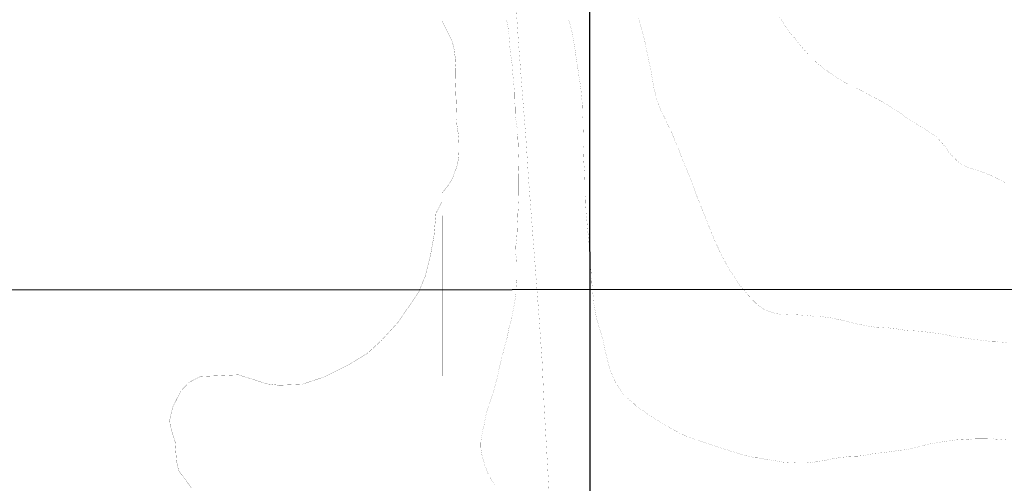
# Model space of a CAD drawing. Units: millimetres. Extents: x 187936 to 191541, y 1679407 to 1682605.
# Drawn here: x 190301 to 190418, y 1679919 to 1679975 of the extents above; entities that cross this region are included whole.
import ezdxf

# ---------------------------------------------------------------- set-up
doc = ezdxf.new("R2010")
doc.units = ezdxf.units.MM
doc.header["$MEASUREMENT"] = 0
for name, color, linetype in [('U-coordenadas', 21, 'Continuous'), ('U_altimetria', 252, 'Continuous'), ('V-CURVA_DE_NIVEL', 251, 'Continuous'), ('V-CURVA_MESTRA', 251, 'Continuous'), ('V-LOTE', 253, 'Continuous'), ('X-LIMITE_5000', 253, 'Continuous')]:
    doc.layers.add(name, color=color, linetype=linetype)

# ---------------------------------------------------------------- blocks, each defined once
blk = doc.blocks.new('704YIIIP')
at = {"layer": 'V-LOTE', "const_width": 0.01}
blk.add_lwpolyline([(190355.04, 1680039.35), (190355.8, 1680028), (190356.87, 1680013.66), (190357.22, 1680008.43), (190357.65, 1680003.2), (190358, 1679997.97), (190358.41, 1679992.74), (190358.82, 1679987.51), (190359.23, 1679982.28), (190359.6, 1679976.9), (190359.97, 1679971.52), (190360.38, 1679966.14), (190360.81, 1679960.76), (190361.16, 1679955.38), (190361.57, 1679950), (190361.98, 1679944.62), (190362.39, 1679939.24), (190362.76, 1679933.86), (190363, 1679928.54), (190363.31, 1679923.18), (190363.62, 1679917.82)], dxfattribs=at)
at = {"layer": 'X-LIMITE_5000', "const_width": 0.01}
blk.add_lwpolyline([(191315.86, 1679834.89), (191315.86, 1679834.89), (190833.41, 1679834.5), (190350.96, 1679834.09), (190350.47, 1680388.36), (190349.99, 1680942.64), (190349.5, 1681496.65)], dxfattribs=at)
blk = doc.blocks.new('XIV')
at = {"layer": 'X-LIMITE_5000', "const_width": 0.01}
blk.add_lwpolyline([(190350.78, 1680039.52), (190350.94, 1679851.41)], dxfattribs=at)
blk = doc.blocks.new('704YIIIA')
at = {"layer": 'V-CURVA_DE_NIVEL', "const_width": 0.01}
for points in [[(190417.8, 1679955.19), (190417.36, 1679955.46), (190416.88, 1679955.72), (190416.51, 1679955.89), (190416.02, 1679956.15), (190415.61, 1679956.29), (190415.24, 1679956.45), (190414.72, 1679956.64), (190414.33, 1679956.75), (190413.95, 1679956.86), (190413.54, 1679957.01), (190413.16, 1679957.14), (190412.79, 1679957.29), (190412.41, 1679957.58), (190412.02, 1679957.91), (190411.7, 1679958.25), (190411.37, 1679958.55), (190411.1, 1679958.87), (190410.75, 1679959.4), (190410.46, 1679959.78), (190410.16, 1679960.11), (190409.73, 1679960.59), (190409.24, 1679960.95), (190408.84, 1679961.24), (190408.39, 1679961.54), (190407.95, 1679961.81), (190407.49, 1679962.07), (190407.17, 1679962.26), (190406.72, 1679962.53), (190406.4, 1679962.74), (190405.97, 1679963.04), (190405.56, 1679963.33), (190405.16, 1679963.6), (190404.86, 1679963.8), (190404.43, 1679964.06), (190404.13, 1679964.28), (190403.67, 1679964.58), (190403.35, 1679964.77), (190402.87, 1679965.01), (190402.52, 1679965.21), (190402.04, 1679965.44), (190401.71, 1679965.63), (190401.25, 1679965.89), (190400.91, 1679966.07), (190400.45, 1679966.3), (190400.08, 1679966.46), (190399.59, 1679966.7), (190399.22, 1679966.89), (190398.7, 1679967.16), (190398.36, 1679967.34), (190397.93, 1679967.64), (190397.47, 1679967.91), (190397.03, 1679968.23), (190396.63, 1679968.53), (190396.22, 1679968.83), (190395.93, 1679969.06), (190395.52, 1679969.39), (190395.12, 1679969.76), (190394.77, 1679970.09), (190394.42, 1679970.46), (190394.08, 1679970.84), (190393.73, 1679971.24), (190393.44, 1679971.57), (190393.01, 1679972.07), (190392.76, 1679972.45), (190392.32, 1679972.93), (190391.93, 1679973.44), (190391.7, 1679973.82), (190391.44, 1679974.2), (190391.2, 1679974.58), (190390.99, 1679974.97)], [(190418.03, 1679936.21), (190417.68, 1679936.25), (190417.36, 1679936.28), (190417.01, 1679936.28), (190416.66, 1679936.34), (190416.34, 1679936.34), (190415.99, 1679936.37), (190415.64, 1679936.41), (190415.32, 1679936.45), (190414.97, 1679936.5), (190414.62, 1679936.53), (190414.3, 1679936.56), (190413.95, 1679936.6), (190413.6, 1679936.68), (190413.28, 1679936.72), (190412.93, 1679936.77), (190412.58, 1679936.82), (190412.26, 1679936.83), (190411.91, 1679936.9), (190411.6, 1679936.95), (190411.25, 1679937.04), (190410.9, 1679937.12), (190410.55, 1679937.17), (190410.2, 1679937.25), (190409.84, 1679937.3), (190409.53, 1679937.33), (190409.18, 1679937.38), (190408.83, 1679937.42), (190408.48, 1679937.47), (190408.13, 1679937.52), (190407.78, 1679937.54), (190407.46, 1679937.58), (190407.11, 1679937.6), (190406.76, 1679937.62), (190406.44, 1679937.63), (190406.09, 1679937.66), (190405.74, 1679937.71), (190405.42, 1679937.77), (190405.07, 1679937.82), (190404.72, 1679937.87), (190404.4, 1679937.9), (190404.05, 1679937.95), (190403.7, 1679938), (190403.38, 1679938), (190403.03, 1679938.03), (190402.68, 1679938), (190402.36, 1679938.03), (190402.01, 1679938.11), (190401.66, 1679938.16), (190401.66, 1679938.16), (190401.34, 1679938.21), (190400.99, 1679938.27), (190400.64, 1679938.35), (190400.32, 1679938.4), (190399.97, 1679938.48), (190399.66, 1679938.57), (190399.31, 1679938.65), (190398.96, 1679938.75), (190398.61, 1679938.84), (190398.26, 1679938.91), (190397.9, 1679938.98), (190397.59, 1679939.05), (190397.24, 1679939.13), (190396.89, 1679939.18), (190396.54, 1679939.22), (190396.19, 1679939.27), (190395.84, 1679939.32), (190395.52, 1679939.33), (190395.17, 1679939.33), (190394.82, 1679939.37), (190394.5, 1679939.41), (190394.15, 1679939.45), (190393.8, 1679939.46), (190393.48, 1679939.49), (190393.13, 1679939.51), (190392.78, 1679939.53), (190392.43, 1679939.54), (190392.08, 1679939.54), (190391.73, 1679939.56), (190391.41, 1679939.56), (190391.06, 1679939.59), (190390.71, 1679939.64), (190390.39, 1679939.72), (190390.04, 1679939.84), (190389.69, 1679939.96), (190389.37, 1679940.05), (190389.02, 1679940.24), (190388.67, 1679940.48), (190388.25, 1679940.82), (190387.87, 1679941.2), (190387.52, 1679941.58), (190387.14, 1679941.98), (190386.9, 1679942.27), (190386.58, 1679942.65), (190386.34, 1679942.94), (190386.03, 1679943.39), (190385.82, 1679943.7), (190385.52, 1679944.13), (190385.31, 1679944.46), (190385.1, 1679944.78), (190384.91, 1679945.13), (190384.69, 1679945.48), (190384.53, 1679945.8), (190384.34, 1679946.15), (190384.15, 1679946.5), (190383.97, 1679946.82), (190383.81, 1679947.17), (190383.67, 1679947.52), (190383.51, 1679947.84), (190383.35, 1679948.19), (190383.19, 1679948.54), (190383.08, 1679948.86), (190382.92, 1679949.21), (190382.76, 1679949.56), (190382.65, 1679949.88), (190382.52, 1679950.23), (190382.38, 1679950.58), (190382.25, 1679950.9), (190382.13, 1679951.25), (190382, 1679951.56), (190381.85, 1679951.91), (190381.71, 1679952.26), (190381.55, 1679952.61), (190381.43, 1679952.96), (190381.28, 1679953.32), (190381.15, 1679953.63), (190381.03, 1679953.98), (190380.89, 1679954.33), (190380.77, 1679954.68), (190380.63, 1679955.03), (190380.5, 1679955.38), (190380.38, 1679955.7), (190380.25, 1679956.05), (190380.1, 1679956.4), (190379.97, 1679956.72), (190379.82, 1679957.07), (190379.68, 1679957.42), (190379.55, 1679957.74), (190379.42, 1679958.09), (190379.26, 1679958.44), (190379.13, 1679958.76), (190379.02, 1679959.11), (190378.88, 1679959.46), (190378.72, 1679959.78), (190378.58, 1679960.13), (190378.47, 1679960.48), (190378.31, 1679960.8), (190378.18, 1679961.15), (190377.99, 1679961.5), (190377.84, 1679961.82), (190377.84, 1679961.82), (190377.67, 1679962.17), (190377.52, 1679962.52), (190377.37, 1679962.84), (190377.2, 1679963.19), (190377.01, 1679963.5), (190376.87, 1679963.85), (190376.75, 1679964.2), (190376.6, 1679964.55), (190376.47, 1679964.9), (190376.36, 1679965.26), (190376.27, 1679965.57), (190376.19, 1679965.92), (190376.09, 1679966.27), (190376.03, 1679966.62), (190375.98, 1679966.97), (190375.9, 1679967.32), (190375.85, 1679967.64), (190375.77, 1679967.99), (190375.73, 1679968.34), (190375.68, 1679968.66), (190375.61, 1679969.01), (190375.52, 1679969.36), (190375.44, 1679969.68), (190375.38, 1679970.03), (190375.31, 1679970.38), (190375.25, 1679970.7), (190375.15, 1679971.05), (190375.09, 1679971.4), (190375.03, 1679971.72), (190374.96, 1679972.07), (190374.87, 1679972.42), (190374.79, 1679972.74), (190374.69, 1679973.09), (190374.6, 1679973.44), (190374.52, 1679973.76), (190374.4, 1679974.11), (190374.33, 1679974.46), (190374.2, 1679974.78)], [(190365.9, 1679974.65), (190365.98, 1679974.3), (190366.09, 1679973.98), (190366.18, 1679973.63), (190366.27, 1679973.28), (190366.35, 1679972.96), (190366.41, 1679972.61), (190366.46, 1679972.26), (190366.51, 1679971.94), (190366.57, 1679971.59), (190366.63, 1679971.24), (190366.69, 1679970.92), (190366.75, 1679970.57), (190366.78, 1679970.22), (190366.84, 1679969.9), (190366.89, 1679969.55), (190366.92, 1679969.2), (190366.98, 1679968.88), (190367.05, 1679968.53), (190367.1, 1679968.18), (190367.14, 1679967.83), (190367.21, 1679967.48), (190367.26, 1679967.13), (190367.3, 1679966.82), (190367.35, 1679966.46), (190367.39, 1679966.11), (190367.42, 1679965.76), (190367.45, 1679965.41), (190367.49, 1679965.06), (190367.51, 1679964.75), (190367.56, 1679964.4), (190367.56, 1679964.08), (190367.59, 1679963.73), (190367.59, 1679963.38), (190367.59, 1679963.06), (190367.62, 1679962.71), (190367.61, 1679962.36), (190367.61, 1679962.04), (190367.62, 1679961.69), (190367.64, 1679961.34), (190367.62, 1679961.02), (190367.62, 1679960.67), (190367.62, 1679960.32), (190367.62, 1679960), (190367.62, 1679959.65), (190367.65, 1679959.3), (190367.65, 1679958.98), (190367.67, 1679958.63), (190367.68, 1679958.28), (190367.7, 1679957.96), (190367.72, 1679957.61), (190367.74, 1679957.26), (190367.77, 1679956.94), (190367.8, 1679956.59), (190367.81, 1679956.24), (190367.83, 1679955.89), (190367.84, 1679955.54), (190367.84, 1679955.19), (190367.84, 1679954.88), (190367.84, 1679954.53), (190367.84, 1679954.21), (190367.84, 1679953.86), (190367.88, 1679953.51), (190367.91, 1679953.19), (190367.91, 1679953.19), (190367.91, 1679952.84), (190367.94, 1679952.49), (190367.96, 1679952.17), (190367.97, 1679951.82), (190368, 1679951.47), (190368.03, 1679951.15), (190368.07, 1679950.8), (190368.1, 1679950.45), (190368.12, 1679950.13), (190368.15, 1679949.78), (190368.18, 1679949.43), (190368.23, 1679949.11), (190368.26, 1679948.76), (190368.29, 1679948.41), (190368.32, 1679948.09), (190368.35, 1679947.74), (190368.35, 1679947.39), (190368.39, 1679947.07), (190368.42, 1679946.72), (190368.42, 1679946.37), (190368.45, 1679946.02), (190368.48, 1679945.67), (190368.48, 1679945.32), (190368.53, 1679945), (190368.58, 1679944.65), (190368.6, 1679944.3), (190368.61, 1679943.95), (190368.66, 1679943.6), (190368.67, 1679943.25), (190368.72, 1679942.94), (190368.74, 1679942.59), (190368.77, 1679942.27), (190368.8, 1679941.92), (190368.85, 1679941.57), (190368.86, 1679941.25), (190368.89, 1679940.9), (190368.96, 1679940.55), (190369.01, 1679940.23), (190369.09, 1679939.88), (190369.15, 1679939.53), (190369.2, 1679939.21), (190369.28, 1679938.86), (190369.4, 1679938.51), (190369.49, 1679938.19), (190369.6, 1679937.84), (190369.71, 1679937.49), (190369.81, 1679937.17), (190369.9, 1679936.82), (190370, 1679936.47), (190370.07, 1679936.15), (190370.14, 1679935.8), (190370.2, 1679935.45), (190370.28, 1679935.13), (190370.38, 1679934.78), (190370.45, 1679934.43), (190370.54, 1679934.08), (190370.63, 1679933.73), (190370.73, 1679933.38), (190370.82, 1679933.07), (190370.95, 1679932.71), (190371.11, 1679932.36), (190371.24, 1679932.01), (190371.4, 1679931.66), (190371.59, 1679931.31), (190371.76, 1679931), (190372, 1679930.65), (190372.21, 1679930.33), (190372.46, 1679930.02), (190372.86, 1679929.64), (190373.26, 1679929.3), (190373.61, 1679929.02), (190373.91, 1679928.73), (190374.28, 1679928.46), (190374.6, 1679928.22), (190374.95, 1679927.97), (190375.3, 1679927.73), (190375.58, 1679927.51), (190375.98, 1679927.28), (190376.37, 1679927.03), (190376.76, 1679926.78), (190377.11, 1679926.57), (190377.46, 1679926.38), (190377.78, 1679926.17), (190378.13, 1679925.98), (190378.48, 1679925.79), (190378.8, 1679925.63), (190379.15, 1679925.44), (190379.5, 1679925.28), (190379.82, 1679925.12), (190380.17, 1679924.96), (190380.52, 1679924.83), (190380.84, 1679924.74), (190381.19, 1679924.62), (190381.54, 1679924.5), (190381.86, 1679924.4), (190382.21, 1679924.29), (190382.56, 1679924.18), (190382.88, 1679924.08), (190383.23, 1679923.95), (190383.58, 1679923.85), (190383.58, 1679923.85), (190383.9, 1679923.73), (190384.25, 1679923.6), (190384.6, 1679923.51), (190384.95, 1679923.4), (190385.3, 1679923.27), (190385.65, 1679923.18), (190385.97, 1679923.06), (190386.32, 1679922.97), (190386.67, 1679922.86), (190387.02, 1679922.76), (190387.37, 1679922.7), (190387.72, 1679922.6), (190388.03, 1679922.52), (190388.38, 1679922.51), (190388.7, 1679922.45), (190389.05, 1679922.39), (190389.4, 1679922.33), (190389.72, 1679922.29), (190390.07, 1679922.22), (190390.42, 1679922.17), (190390.74, 1679922.11), (190391.09, 1679922.06), (190391.44, 1679922), (190391.76, 1679921.97), (190392.11, 1679921.95), (190392.46, 1679921.94), (190392.78, 1679921.92), (190393.13, 1679921.9), (190393.48, 1679921.9), (190393.83, 1679921.9), (190394.15, 1679921.9), (190394.5, 1679921.93), (190394.85, 1679921.98), (190394.92, 1679922), (190395.07, 1679922.03), (190395.17, 1679921.96), (190395.23, 1679922.03), (190395.29, 1679922.05), (190395.4, 1679922.08), (190395.52, 1679922.08), (190395.84, 1679922.13), (190396.19, 1679922.17), (190396.54, 1679922.24), (190396.89, 1679922.33), (190397.2, 1679922.38), (190397.55, 1679922.45), (190397.87, 1679922.49), (190398.22, 1679922.56), (190398.57, 1679922.59), (190398.89, 1679922.62), (190399.24, 1679922.67), (190399.59, 1679922.68), (190399.91, 1679922.71), (190400.26, 1679922.71), (190400.61, 1679922.75), (190400.93, 1679922.78), (190401.28, 1679922.84), (190401.63, 1679922.92), (190401.95, 1679922.97), (190402.3, 1679923.02), (190402.65, 1679923.05), (190402.97, 1679923.1), (190403.32, 1679923.13), (190403.67, 1679923.18), (190403.99, 1679923.22), (190404.34, 1679923.27), (190404.69, 1679923.32), (190405.01, 1679923.37), (190405.36, 1679923.42), (190405.71, 1679923.45), (190406.06, 1679923.49), (190406.41, 1679923.56), (190406.76, 1679923.64), (190407.07, 1679923.72), (190407.43, 1679923.8), (190407.78, 1679923.89), (190408.13, 1679924), (190408.48, 1679924.08), (190408.83, 1679924.16), (190409.18, 1679924.21), (190409.53, 1679924.27), (190409.88, 1679924.35), (190410.2, 1679924.39), (190410.55, 1679924.45), (190410.9, 1679924.5), (190411.25, 1679924.53), (190411.6, 1679924.58), (190411.95, 1679924.64), (190412.26, 1679924.66), (190412.61, 1679924.69), (190412.93, 1679924.7), (190413.28, 1679924.74), (190413.63, 1679924.72), (190413.95, 1679924.75), (190414.3, 1679924.77), (190414.65, 1679924.77), (190414.97, 1679924.77), (190415.32, 1679924.77), (190415.64, 1679924.77), (190415.96, 1679924.79), (190415.96, 1679924.79), (190416.31, 1679924.79), (190416.66, 1679924.74), (190417.01, 1679924.72), (190417.36, 1679924.69), (190417.68, 1679924.67), (190418.03, 1679924.64)], [(190358.48, 1679974.68), (190358.58, 1679974.33), (190358.64, 1679973.98), (190358.71, 1679973.63), (190358.74, 1679973.28), (190358.8, 1679972.93), (190358.82, 1679972.58), (190358.85, 1679972.23), (190358.88, 1679971.88), (190358.9, 1679971.53), (190358.93, 1679971.18), (190358.99, 1679970.83), (190359.02, 1679970.48), (190359.06, 1679970.13), (190359.11, 1679969.78), (190359.17, 1679969.43), (190359.2, 1679969.08), (190359.22, 1679968.73), (190359.25, 1679968.38), (190359.28, 1679968.03), (190359.31, 1679967.67), (190359.34, 1679967.32), (190359.39, 1679966.97), (190359.41, 1679966.62), (190359.44, 1679966.27), (190359.47, 1679965.92), (190359.47, 1679965.57), (190359.47, 1679965.22), (190359.49, 1679964.87), (190359.52, 1679964.52), (190359.55, 1679964.17), (190359.55, 1679963.82), (190359.55, 1679963.82), (190359.55, 1679963.47), (190359.57, 1679963.12), (190359.62, 1679962.77), (190359.68, 1679962.42), (190359.72, 1679962.07), (190359.79, 1679961.72), (190359.81, 1679961.37), (190359.82, 1679961.02), (190359.87, 1679960.67), (190359.87, 1679960.32), (190359.9, 1679959.97), (190359.9, 1679959.62), (190359.92, 1679959.27), (190359.93, 1679958.92), (190359.94, 1679958.57), (190359.95, 1679958.22), (190359.95, 1679957.87), (190359.97, 1679957.52), (190359.98, 1679957.17), (190359.98, 1679956.82), (190360, 1679956.47), (190359.98, 1679956.12), (190359.98, 1679955.77), (190359.98, 1679955.42), (190359.98, 1679955.07), (190359.98, 1679954.72), (190359.98, 1679954.37), (190359.98, 1679954.02), (190359.98, 1679953.67), (190359.95, 1679953.32), (190359.95, 1679952.96), (190359.93, 1679952.61), (190359.92, 1679952.26), (190359.9, 1679951.91), (190359.87, 1679951.56), (190359.87, 1679951.21), (190359.84, 1679950.86), (190359.82, 1679950.51), (190359.82, 1679950.16), (190359.79, 1679949.81), (190359.79, 1679949.46), (190359.76, 1679949.11), (190359.74, 1679948.76), (190359.71, 1679948.41), (190359.68, 1679948.06), (190359.63, 1679947.71), (190359.63, 1679947.36), (190359.65, 1679947.01), (190359.63, 1679946.66), (190359.68, 1679946.31), (190359.71, 1679945.96), (190359.69, 1679945.61), (190359.69, 1679945.26), (190359.69, 1679944.91), (190359.69, 1679944.56), (190359.69, 1679944.21), (190359.69, 1679943.86), (190359.66, 1679943.51), (190359.68, 1679943.16), (190359.66, 1679942.81), (190359.66, 1679942.46), (190359.65, 1679942.11), (190359.6, 1679941.76), (190359.55, 1679941.41), (190359.49, 1679941.06), (190359.44, 1679940.71), (190359.36, 1679940.36), (190359.3, 1679940.01), (190359.23, 1679939.66), (190359.17, 1679939.31), (190359.09, 1679938.96), (190359.01, 1679938.61), (190358.9, 1679938.25), (190358.8, 1679937.9), (190358.74, 1679937.55), (190358.67, 1679937.2), (190358.6, 1679936.85), (190358.51, 1679936.5), (190358.42, 1679936.15), (190358.31, 1679935.8), (190358.22, 1679935.45), (190358.13, 1679935.1), (190358.06, 1679934.75), (190357.94, 1679934.4), (190357.87, 1679934.05), (190357.77, 1679933.7), (190357.71, 1679933.35), (190357.61, 1679933), (190357.55, 1679932.65), (190357.48, 1679932.3), (190357.4, 1679931.95), (190357.3, 1679931.6), (190357.2, 1679931.25), (190357.1, 1679930.9), (190357.02, 1679930.55), (190356.91, 1679930.2), (190356.8, 1679929.85), (190356.67, 1679929.5), (190356.56, 1679929.15), (190356.43, 1679928.8), (190356.43, 1679928.8), (190356.32, 1679928.45), (190356.21, 1679928.1), (190356.11, 1679927.75), (190356.03, 1679927.4), (190355.97, 1679927.05), (190355.89, 1679926.7), (190355.84, 1679926.35), (190355.73, 1679926), (190355.67, 1679925.65), (190355.6, 1679925.3), (190355.54, 1679924.95), (190355.49, 1679924.6), (190355.46, 1679924.25), (190355.46, 1679923.9), (190355.48, 1679923.55), (190355.54, 1679923.19), (190355.6, 1679922.84), (190355.68, 1679922.49), (190355.8, 1679922.14), (190355.89, 1679921.79), (190356, 1679921.44), (190356.15, 1679921.09), (190356.27, 1679920.74), (190356.46, 1679920.39), (190356.64, 1679920.04), (190356.83, 1679919.69), (190357.08, 1679919.34)]]:
    blk.add_lwpolyline(points, dxfattribs=at)
at = {"layer": 'V-CURVA_MESTRA', "const_width": 0.02}
blk.add_lwpolyline([(190350.84, 1679974.47), (190352, 1679972.14), (190352.19, 1679971.53), (190352.31, 1679970.99), (190352.37, 1679970.44), (190352.45, 1679969.9), (190352.47, 1679969.36), (190352.42, 1679968.82), (190352.42, 1679968.28), (190352.41, 1679967.88), (190352.59, 1679963.36), (190352.58, 1679962.74), (190352.61, 1679962.17), (190352.69, 1679961.63), (190352.77, 1679961.08), (190352.83, 1679960.51), (190352.86, 1679959.94), (190352.86, 1679959.36), (190352.86, 1679958.82), (190352.82, 1679958.28), (190352.74, 1679957.71), (190352.61, 1679957.14), (190352.39, 1679956.56), (190352.2, 1679955.99), (190351.93, 1679955.42), (190351.58, 1679954.88), (190350.86, 1679954)], dxfattribs=at)
blk = doc.blocks.new('altimetria')
at = {"layer": 'V-CURVA_MESTRA', "const_width": 0.02}
blk.add_lwpolyline([(190321.04, 1679918.95), (190319.53, 1679920.98), (190319.27, 1679922.1), (190319.11, 1679924.39), (190318.53, 1679926.3), (190318.46, 1679927.03), (190318.83, 1679928.56), (190319.8, 1679930.47), (190320.77, 1679931.49), (190322.11, 1679932.18), (190326.63, 1679932.38), (190330.07, 1679931.3), (190331.44, 1679931.14), (190334.15, 1679931.25), (190336.76, 1679932.09), (190339.78, 1679933.59), (190341.98, 1679934.94), (190343.65, 1679936.47), (190345.63, 1679938.64), (190348.07, 1679942.2), (190348.86, 1679944.13), (190349.46, 1679946.49), (190349.89, 1679948.88), (190350.13, 1679951.58), (190350.86, 1679952.98)], dxfattribs=at)
at = {"layer": 'X-LIMITE_5000', "const_width": 0.01}
blk.add_lwpolyline([(190350.73, 1680094.42), (190350.75, 1680070.77), (190350.76, 1680065.28), (190350.78, 1680041.71), (190350.8, 1680021.37), (190350.82, 1680001.33), (190350.84, 1679974.72), (190350.86, 1679952.98), (190350.9, 1679898.83), (190350.96, 1679834.09), (190212, 1679833.96), (190195.95, 1679833.95), (190185.08, 1679833.94), (190177.59, 1679833.93), (190171.5, 1679833.93), (190163.23, 1679833.92), (190155.08, 1679833.91), (190139.25, 1679833.9), (190117.23, 1679833.88), (190087.51, 1679833.85)], dxfattribs=at)

msp = doc.modelspace()

# ---------------------------------------------------------------- linework, layer by layer
at = {"layer": 'U-coordenadas', "color": 21, "ltscale": 2}
for p, q in [((190367.398, 1681042.526), (190368.506, 1679834.074)), ((189468.407, 1679941.722), (190768.406, 1679942.885))]:
    msp.add_line(p, q, dxfattribs=at)

# ---------------------------------------------------------------- block references
at = {"layer": 'U_altimetria'}
msp.add_blockref('altimetria', (0, 0), dxfattribs=at)
at = {"layer": 'U_altimetria', "color": 21, "ltscale": 2}
msp.add_blockref('704YIIIA', (0, 0), dxfattribs=at)
at = {"layer": 'X-LIMITE_5000'}
msp.add_blockref('XIV', (0, 0), dxfattribs=at)
at = {"layer": 'X-LIMITE_5000', "color": 3}
msp.add_blockref('704YIIIP', (0, 0), dxfattribs=at)

doc.saveas('drawing.dxf')
